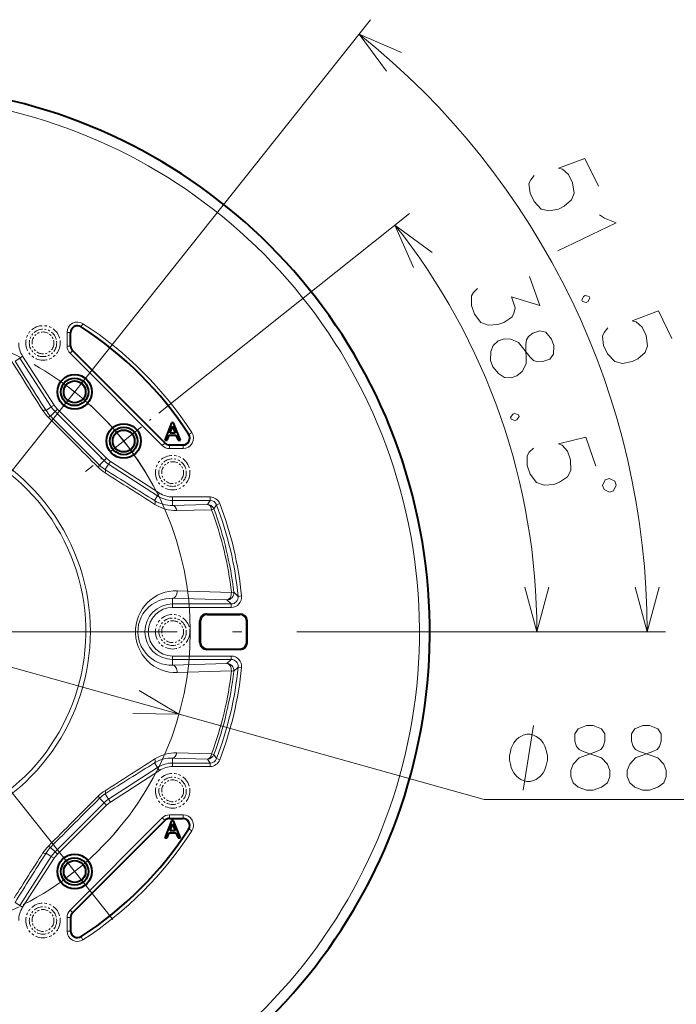
# Model space of a CAD drawing. Extents: x 48 to 580, y 19 to 404.
# Drawn here: x 104 to 139, y 184 to 237 of the extents above; entities that cross this region are included whole.
import ezdxf

# ---------------------------------------------------------------- set-up
doc = ezdxf.new("R2010")
doc.units = 0
doc.linetypes.add('DASHDOT', pattern=[18.5, 12, -3, 0.5, -3])
doc.linetypes.add('PHANTOM', pattern=[20, 10, -2, 2, -2, 2, -2])

msp = doc.modelspace()

# ---------------------------------------------------------------- linework, layer by layer
at = {"color": 7, "lineweight": 13}
for p, q in [((109.597588, 220.531601), (122.781944, 237.106598)), ((112.994385, 217.134796), (124.887939, 226.595367)), ((107.183411, 220.626999), (107.081764, 220.469742)), ((107.081764, 220.469742), (107.092415, 220.450531)), ((106.316757, 219.416321), (106.316757, 220.155228)), ((106.316757, 220.155228), (106.503998, 220.155228)), ((106.503998, 219.416321), (106.503998, 220.155228)), ((106.503998, 220.155228), (106.514343, 220.13623)), ((106.316757, 219.416321), (106.503998, 219.416321)), ((106.503998, 219.416321), (106.514343, 219.420593)), ((103.906715, 218.866745), (103.749352, 218.765015)), ((103.906715, 218.866745), (105.623238, 216.211578)), ((106.481285, 219.019119), (106.613686, 219.15152)), ((106.481285, 219.019119), (111.481895, 214.018494)), ((106.613686, 219.15152), (106.624023, 219.155792)), ((106.613686, 219.15152), (111.614296, 214.150909)), ((103.288406, 218.622437), (103.895004, 217.665588)), ((103.749352, 218.765015), (103.498375, 218.602753)), ((103.498375, 218.602753), (104.091553, 217.65271)), ((103.749352, 218.765015), (105.465874, 216.109833)), ((105.623238, 216.211578), (105.465874, 216.109833)), ((105.465874, 216.109833), (105.177383, 215.92334)), ((105.665741, 215.862503), (105.420219, 215.616989)), ((105.798241, 215.99501), (105.665741, 215.862503)), ((108.325294, 213.202957), (105.665741, 215.862503)), ((108.457794, 213.335449), (105.798241, 215.99501)), ((112.932526, 214.618988), (112.913322, 214.629639)), ((113.089783, 214.720627), (112.932526, 214.618988)), ((111.481895, 214.018494), (111.614296, 214.150909)), ((111.614296, 214.150909), (111.618576, 214.16124)), ((111.879097, 214.041214), (111.883385, 214.051559)), ((112.618019, 214.041214), (112.599007, 214.051559)), ((111.879097, 214.041214), (112.618011, 214.041214)), ((111.879097, 213.853973), (111.879097, 214.041214)), ((111.879097, 213.853973), (112.618011, 213.853973)), ((112.618011, 213.853973), (112.618011, 214.041214)), ((108.325294, 213.202957), (108.079773, 212.957428)), ((108.457794, 213.335449), (108.325294, 213.202957)), ((108.572624, 213.003082), (108.386116, 212.7146)), ((108.674355, 213.160461), (108.572624, 213.003082)), ((108.572624, 213.003082), (111.227798, 211.28656)), ((108.674355, 213.160461), (111.329529, 211.443924)), ((111.329529, 211.443924), (111.227798, 211.28656)), ((111.227798, 211.28656), (111.065544, 211.035583)), ((112.045593, 211.23262), (114.078827, 211.23262)), ((112.045593, 211.23262), (112.045593, 211.045242)), ((112.045593, 211.045242), (114.078827, 211.045242)), ((112.045593, 211.045242), (112.045593, 210.775436)), ((114.078827, 211.045242), (113.929535, 210.829468)), ((114.078827, 211.23262), (114.078827, 211.045242)), ((114.429016, 210.80397), (114.604111, 210.870728)), ((112.045593, 210.775436), (113.929535, 210.829468)), ((112.273399, 210.494873), (114.160568, 210.54068)), ((114.160568, 210.54068), (114.280769, 210.585419)), ((114.429016, 210.80397), (114.280769, 210.585419)), ((115.232101, 206.051041), (112.289742, 206.146072)), ((115.232101, 206.051041), (115.359558, 206.065414)), ((115.359558, 206.065414), (115.599983, 205.844894)), ((112.045593, 205.432877), (112.045593, 205.737228)), ((114.987144, 205.648651), (112.045593, 205.737228)), ((114.987144, 205.648651), (115.227066, 205.432877)), ((115.786438, 205.86351), (115.599983, 205.844894)), ((115.227066, 205.432877), (112.045593, 205.432877)), ((112.045593, 205.245499), (112.045593, 205.432877)), ((115.227066, 205.245499), (112.045593, 205.245499)), ((115.227066, 205.245499), (115.227066, 205.432877)), ((113.52594, 204.509232), (113.545593, 204.489578)), ((113.900421, 204.883713), (113.920074, 204.864059)), ((115.694145, 204.864059), (115.713226, 204.883713)), ((116.068474, 204.500488), (116.08754, 204.520508)), ((130.791336, 203.926559), (132.804245, 203.926559)), ((130.791336, 203.926559), (138.786102, 203.926559)), ((113.52594, 203.343887), (113.545593, 203.363541)), ((113.900421, 202.969406), (113.920074, 202.989059)), ((115.694145, 202.989059), (115.713226, 202.969406)), ((116.068474, 203.352631), (116.08754, 203.332611)), ((112.045593, 202.60762), (115.227066, 202.60762)), ((112.045593, 202.60762), (112.045593, 202.420242)), ((112.045593, 202.420242), (115.227066, 202.420242)), ((112.045593, 202.420242), (112.045593, 202.115891)), ((114.987144, 202.204468), (115.227066, 202.420242)), ((115.227066, 202.60762), (115.227066, 202.420242)), ((112.045593, 202.115891), (114.987144, 202.204468)), ((112.289742, 201.707047), (115.232101, 201.802078)), ((115.232101, 201.802078), (115.359558, 201.787704)), ((115.359558, 201.787704), (115.599983, 202.008224)), ((115.599983, 202.008224), (115.786438, 201.989609)), ((112.045593, 196.807877), (112.045593, 197.077682)), ((112.045593, 197.077682), (113.929535, 197.023651)), ((112.273407, 197.358246), (114.160568, 197.312439)), ((113.929535, 197.023651), (114.078827, 196.807877)), ((114.160568, 197.312439), (114.280769, 197.2677)), ((114.280769, 197.2677), (114.429016, 197.049149)), ((114.604111, 196.982391), (114.429016, 197.049149)), ((111.227798, 196.566559), (108.572624, 194.850037)), ((111.227798, 196.566559), (111.065544, 196.817535)), ((111.329529, 196.409195), (111.227798, 196.566559)), ((112.045593, 196.807877), (114.078827, 196.807877)), ((112.045593, 196.620499), (112.045593, 196.807877)), ((112.045593, 196.620499), (114.078827, 196.620499)), ((114.078827, 196.620499), (114.078827, 196.807877)), ((111.329529, 196.409195), (108.674355, 194.692657)), ((108.325294, 194.650162), (108.079773, 194.895691)), ((108.572624, 194.850037), (108.386116, 195.138519)), ((108.674355, 194.692657), (108.572624, 194.850037)), ((105.665741, 191.990616), (108.325294, 194.650162)), ((105.798241, 191.858109), (108.457794, 194.51767)), ((108.457794, 194.51767), (108.325294, 194.650162)), ((111.481895, 193.834625), (106.481285, 188.834)), ((111.481895, 193.834625), (111.614296, 193.702209)), ((112.618011, 193.999146), (111.879097, 193.999146)), ((111.879097, 193.999146), (111.879097, 193.811905)), ((112.618011, 193.811905), (111.879097, 193.811905)), ((111.879097, 193.811905), (111.883385, 193.801559)), ((112.618011, 193.811905), (112.599007, 193.801559)), ((112.618011, 193.999146), (112.618011, 193.811905)), ((111.614296, 193.702209), (106.613686, 188.701599)), ((111.614296, 193.702209), (111.618576, 193.691879)), ((112.932526, 193.234131), (112.913322, 193.22348)), ((113.089783, 193.132492), (112.932526, 193.234131)), ((105.665741, 191.990616), (105.420219, 192.23613)), ((105.465874, 191.743286), (103.749352, 189.088104)), ((105.623238, 191.641541), (103.906715, 188.986374)), ((105.465874, 191.743286), (105.177383, 191.929779)), ((105.623238, 191.641541), (105.465874, 191.743286)), ((105.798241, 191.858109), (105.665741, 191.990616)), ((103.749352, 189.088104), (103.498375, 189.250366)), ((103.906715, 188.986374), (103.749352, 189.088104)), ((106.316757, 188.436798), (106.316757, 187.697891)), ((106.316757, 188.436798), (106.503998, 188.436798)), ((106.481285, 188.834), (106.613686, 188.701599)), ((106.503998, 188.436798), (106.503998, 187.697891)), ((106.503998, 188.436798), (106.514343, 188.432526)), ((106.613686, 188.701599), (106.624023, 188.697327)), ((106.316757, 187.697891), (106.503998, 187.697891)), ((106.503998, 187.697891), (106.514343, 187.716888)), ((107.081764, 187.383377), (107.092415, 187.402588)), ((107.183411, 187.22612), (107.081764, 187.383377))]:
    msp.add_line(p, q, dxfattribs=at)
at = {"color": 7, "linetype": 'DASHDOT', "lineweight": 13}
for p, q in [((109.597588, 220.531601), (96.29071, 203.802567)), ((108.796761, 188.328293), (95.79348, 204.675659)), ((130.791336, 203.926559), (62.654694, 203.926559))]:
    msp.add_line(p, q, dxfattribs=at)
at = {"color": 7, "lineweight": 40}
for p, q in [((106.514343, 219.420593), (106.514343, 220.13623)), ((106.624023, 219.155792), (111.618576, 214.16124)), ((111.991402, 215.245514), (111.622902, 214.308014)), ((112.099785, 215.245514), (111.991402, 215.245514)), ((112.468277, 214.308014), (112.099785, 215.245514)), ((111.75296, 214.308014), (111.86676, 214.589798)), ((111.86676, 214.589798), (112.224419, 214.589798)), ((111.904694, 214.692764), (112.045593, 215.066681)), ((112.186493, 214.692764), (111.904694, 214.692764)), ((112.045593, 215.066681), (112.186493, 214.692764)), ((112.224419, 214.589798), (112.338219, 214.308014)), ((111.622902, 214.308014), (111.75296, 214.308014)), ((111.883385, 214.051559), (112.599007, 214.051559)), ((112.338219, 214.308014), (112.468277, 214.308014)), ((113.52594, 203.343887), (113.52594, 204.509232)), ((113.545593, 204.489578), (113.545593, 203.363541)), ((113.900421, 204.883713), (115.713226, 204.883713)), ((113.920074, 204.864059), (115.694145, 204.864059)), ((115.713226, 202.969406), (113.900421, 202.969406)), ((113.920074, 202.989059), (115.694145, 202.989059)), ((111.883385, 193.801559), (112.599007, 193.801559)), ((111.618576, 193.691879), (106.624023, 188.697327)), ((111.991402, 193.683014), (111.622902, 192.745514)), ((111.904694, 193.130264), (112.045593, 193.504181)), ((112.099785, 193.683014), (111.991402, 193.683014)), ((112.045593, 193.504181), (112.186493, 193.130264)), ((112.468277, 192.745514), (112.099785, 193.683014)), ((111.622902, 192.745514), (111.75296, 192.745514)), ((111.75296, 192.745514), (111.86676, 193.027298)), ((111.86676, 193.027298), (112.224419, 193.027298)), ((112.186493, 193.130264), (111.904694, 193.130264)), ((112.224419, 193.027298), (112.338219, 192.745514)), ((112.338219, 192.745514), (112.468277, 192.745514)), ((106.514343, 188.432526), (106.514343, 187.716888))]:
    msp.add_line(p, q, dxfattribs=at)
at = {"color": 7, "linetype": 'DASHDOT', "lineweight": 13, "ltscale": 0.181357}
msp.add_line((112.994385, 217.134796), (107.317108, 212.618896), dxfattribs=at)
at = {"color": 230, "lineweight": 13}
for p, q in [((80.388733, 208.393723), (128.942719, 194.838074)), ((128.942719, 194.838074), (172.386841, 194.838074))]:
    msp.add_line(p, q, dxfattribs=at)
at = {"color": 7, "lineweight": 13}
for points in [[(124.45208, 235.327118), (122.159431, 236.324005), (123.646484, 234.314362)], [(131.662674, 228.664093), (131.4673, 228.419434), (131.373627, 228.223831), (131.436905, 227.702805), (131.652725, 227.255371), (132.04071, 226.84082), (132.463501, 226.743912), (132.97998, 226.842606), (133.285049, 226.989761), (133.683807, 227.33252), (133.820312, 227.699203), (133.737411, 228.260895), (133.521591, 228.708344), (133.192474, 229.000854), (132.981064, 229.049301), (134.412766, 229.589462), (135.138702, 228.084412)], [(135.472595, 226.352676), (136.095184, 226.101425), (132.942749, 224.580872)], [(135.202347, 226.523163), (135.472595, 226.352676)], [(126.114975, 224.485794), (124.105331, 225.972855), (125.102203, 223.680206)], [(128.588898, 222.539856), (128.367081, 222.318893), (128.251862, 222.135147), (128.255768, 221.610321), (128.41954, 221.141312), (128.758102, 220.685516), (129.167206, 220.541367), (129.691528, 220.580963), (130.011307, 220.692627), (130.446289, 220.988037), (130.561508, 221.171783), (130.632065, 221.483444), (130.423615, 222.080353), (131.962082, 221.613052), (131.411179, 223.190598)], [(134.326447, 222.10199), (134.232773, 221.906372)], [(134.428146, 222.151031), (134.326447, 222.10199)], [(134.639542, 222.102585), (134.428146, 222.151031)], [(134.639542, 222.102585), (134.678772, 222.021225)], [(134.232773, 221.906372), (134.272003, 221.825027)], [(134.272003, 221.825027), (134.483414, 221.776566)], [(134.585098, 221.825623), (134.483414, 221.776566)], [(134.585098, 221.825623), (134.678772, 222.021225)], [(135.650452, 220.396545), (135.455093, 220.151886), (135.36142, 219.956284), (135.424698, 219.435272), (135.640518, 218.987823), (136.028503, 218.573288), (136.451294, 218.476379), (136.967758, 218.575073), (137.272842, 218.722214), (137.671585, 219.064972), (137.808105, 219.431656), (137.725189, 219.993362), (137.509369, 220.440796), (137.180252, 220.733322), (136.968857, 220.781769), (138.400558, 221.321915), (139.126495, 219.816879)], [(132.289825, 220.160873), (131.963776, 220.238373), (131.590714, 220.108078), (131.354019, 219.929749), (131.2388, 219.746017), (131.20665, 219.495605), (131.214447, 218.445938)], [(132.706711, 218.967056), (132.717712, 219.449265), (132.598602, 219.790344), (132.289825, 220.160873)], [(129.429123, 219.448898), (129.305267, 219.118637), (129.294281, 218.636429), (129.413391, 218.295349), (129.722168, 217.92482)], [(129.429123, 219.448898), (129.704224, 219.688477), (130.024002, 219.80014), (130.388443, 219.783905), (130.812439, 219.597122), (131.444885, 218.813431), (131.625916, 218.637466), (131.830475, 218.565399), (132.12674, 218.573181), (132.499786, 218.703461), (132.706711, 218.967056)], [(130.998901, 218.035812), (131.214447, 218.445938)], [(130.998901, 218.035812), (130.723785, 217.796234), (130.404022, 217.68457), (130.039581, 217.700806), (129.722168, 217.92482)], [(130.492691, 215.718384), (130.377472, 215.534637)], [(130.599274, 215.755615), (130.492691, 215.718384)], [(130.803833, 215.683533), (130.599274, 215.755615)], [(130.803833, 215.683533), (130.833618, 215.598267)], [(130.377472, 215.534637), (130.407257, 215.449371)], [(130.407257, 215.449371), (130.611816, 215.377304)], [(130.718399, 215.41452), (130.611816, 215.377304)], [(130.718399, 215.41452), (130.833618, 215.598267)], [(131.615128, 213.874039), (131.393311, 213.653061), (131.278107, 213.46933), (131.281998, 212.944489), (131.44577, 212.475494), (131.784332, 212.019684), (132.193451, 211.875549), (132.717773, 211.915131), (133.037537, 212.02681), (133.472534, 212.32222), (133.649673, 212.671097), (133.63089, 213.238571), (133.467102, 213.707565), (133.173218, 214.035461), (132.968658, 214.107529), (134.452301, 214.482132), (135.003204, 212.904587)], [(112.289734, 201.707047), (112.069496, 201.71106), (111.851311, 201.73735), (111.636559, 201.785751), (111.426659, 201.856186), (111.22316, 201.948654), (111.027733, 202.063263), (110.851479, 202.19249), (110.686005, 202.341705), (110.533455, 202.510712), (110.396263, 202.698944), (110.279266, 202.901093), (110.182236, 203.119064), (110.107742, 203.350449), (110.05806, 203.592072), (110.034889, 203.840012), (110.038628, 204.08287), (110.068161, 204.322845), (110.122459, 204.555893), (110.199799, 204.778519), (110.298004, 204.9879), (110.411118, 205.176697), (110.539391, 205.349686), (110.68074, 205.506134), (110.83326, 205.645645), (111.019493, 205.784409), (111.215981, 205.900726), (111.420769, 205.994614), (111.632088, 206.066116), (111.848328, 206.11525), (112.068008, 206.141953), (112.289742, 206.146072)], [(131.157196, 206.34137), (131.804245, 203.926559), (132.451294, 206.34137)], [(137.139053, 206.34137), (137.786102, 203.926559), (138.433151, 206.34137)], [(112.045593, 202.115891), (111.844139, 202.119736), (111.644669, 202.145721), (111.448608, 202.193741), (111.257507, 202.263809), (111.073067, 202.35611), (110.89724, 202.470901), (110.736931, 202.604172), (110.589355, 202.759155), (110.457718, 202.935486), (110.345749, 203.131943), (110.298347, 203.237076), (110.257294, 203.346313), (110.208046, 203.519272), (110.175964, 203.698486), (110.162056, 203.881378), (110.169693, 204.098465), (110.203026, 204.311539), (110.260521, 204.516235), (110.339874, 204.709061), (110.438362, 204.887466), (110.506332, 204.988068), (110.57975, 205.08252), (110.658936, 205.171616), (110.742561, 205.254181), (110.920097, 205.398819), (111.109627, 205.51741), (111.308258, 205.610306), (111.48774, 205.670822), (111.671257, 205.712158), (111.85759, 205.734329), (112.045593, 205.737228)]]:
    msp.add_lwpolyline(points, dxfattribs=at)
msp.add_lwpolyline([(135.367996, 211.860001), (135.444931, 211.639709), (135.742142, 211.496353), (135.962433, 211.573288), (136.105789, 211.870499), (136.02887, 212.09079), (135.731644, 212.234146), (135.511353, 212.157211)], close=True, dxfattribs=at)
at = {"color": 230, "lineweight": 13}
for points in [[(109.890091, 199.485535), (112.389954, 199.459396), (110.238075, 200.731964)], [(131.064041, 195.338074), (131.624039, 198.838074)], [(133.777161, 195.733231), (133.641678, 196.071945), (133.641678, 196.41066), (133.777161, 196.749359), (134.093292, 197.088074), (135.041672, 197.426788), (135.267487, 197.539688), (135.402969, 197.709045), (135.493286, 197.991302), (135.493286, 198.386459), (135.312637, 198.668716)], [(134.048126, 198.668716), (133.867477, 198.386459), (133.867477, 197.991302), (133.957809, 197.709045), (134.093292, 197.539688), (134.319092, 197.426788), (135.312637, 197.088074)], [(135.312637, 198.668716), (134.861023, 198.838074), (134.499741, 198.838074), (134.048126, 198.668716)], [(136.836838, 195.733231), (136.701355, 196.071945), (136.701355, 196.41066), (136.836838, 196.749359), (137.152969, 197.088074), (138.101349, 197.426788), (138.327164, 197.539688), (138.462646, 197.709045), (138.552963, 197.991302), (138.552963, 198.386459), (138.372314, 198.668716)], [(137.107803, 198.668716), (136.927155, 198.386459), (136.927155, 197.991302), (137.017487, 197.709045), (137.152969, 197.539688), (137.378769, 197.426788), (138.372314, 197.088074)], [(138.372314, 198.668716), (137.920715, 198.838074), (137.559418, 198.838074), (137.107803, 198.668716)], [(135.628769, 196.749359), (135.312637, 197.088074)], [(138.688446, 196.749359), (138.372314, 197.088074)], [(135.628769, 196.749359), (135.764252, 196.41066), (135.764252, 196.071945), (135.628769, 195.733231), (135.312637, 195.507431)], [(138.688446, 196.749359), (138.823929, 196.41066), (138.823929, 196.071945), (138.688446, 195.733231), (138.372314, 195.507431)], [(133.777161, 195.733231), (134.048126, 195.507431), (134.499741, 195.338074), (134.861023, 195.338074), (135.312637, 195.507431)], [(136.836838, 195.733231), (137.107803, 195.507431), (137.559418, 195.338074), (137.920715, 195.338074), (138.372314, 195.507431)]]:
    msp.add_lwpolyline(points, dxfattribs=at)
msp.add_lwpolyline([(132.370712, 197.088074), (132.370712, 197.204742), (132.324036, 197.43808), (132.277374, 197.613068), (132.230713, 197.729736), (132.137375, 197.904739), (131.997375, 198.079742), (131.857376, 198.196411), (131.764038, 198.254745), (131.624039, 198.31308), (131.437378, 198.371414), (131.34404, 198.371414), (131.250702, 198.371414), (131.064041, 198.31308), (130.924042, 198.254745), (130.830719, 198.196411), (130.690704, 198.079742), (130.550705, 197.904739), (130.457382, 197.729736), (130.410706, 197.613068), (130.364044, 197.43808), (130.317383, 197.204742), (130.317383, 197.088074), (130.317383, 196.971405), (130.364044, 196.738068), (130.410706, 196.56308), (130.457382, 196.446411), (130.550705, 196.271408), (130.690704, 196.096405), (130.830719, 195.979736), (130.924042, 195.921402), (131.064041, 195.863068), (131.250702, 195.804733), (131.34404, 195.804733), (131.437378, 195.804733), (131.624039, 195.863068), (131.764038, 195.921402), (131.857376, 195.979736), (131.997375, 196.096405), (132.137375, 196.271408), (132.230713, 196.446411), (132.277374, 196.56308), (132.324036, 196.738068), (132.370712, 196.971405)], close=True, dxfattribs=at)
at = {"color": 7, "linetype": 'DASHDOT', "lineweight": 13}
msp.add_circle((96.389343, 203.926559), 16.612498, dxfattribs=at)
at = {"color": 7, "linetype": 'PHANTOM', "lineweight": 13, "ltscale": 0.0625}
for centre in [(105.014343, 219.582809), (112.045593, 212.551559), (112.045593, 203.926559), (112.045593, 195.301559), (105.014343, 188.270309)]:
    msp.add_circle(centre, 0.9375, dxfattribs=at)
at = {"color": 7, "linetype": 'PHANTOM', "lineweight": 13, "ltscale": 0.049548}
for centre in [(105.014343, 219.582809), (112.045593, 212.551559), (112.045593, 203.926559), (112.045593, 195.301559), (105.014343, 188.270309)]:
    msp.add_circle(centre, 0.743215, dxfattribs=at)
at = {"color": 7, "linetype": 'PHANTOM', "lineweight": 13, "ltscale": 0.039524}
for centre in [(105.014343, 219.582809), (112.045593, 212.551559), (112.045593, 203.926559), (112.045593, 195.301559), (105.014343, 188.270309)]:
    msp.add_circle(centre, 0.592856, dxfattribs=at)
at = {"color": 7, "lineweight": 40}
for centre, radius in [((106.730865, 216.927643), 0.9375), ((106.730865, 216.927643), 0.743215), ((106.730865, 216.927643), 0.592856), ((109.390419, 214.268082), 0.9375), ((109.390419, 214.268082), 0.743215), ((109.390419, 214.268082), 0.592856), ((106.730865, 190.925476), 0.9375), ((106.730865, 190.925476), 0.743215), ((106.730865, 190.925476), 0.592856)]:
    msp.add_circle(centre, radius, dxfattribs=at)
at = {"color": 7, "lineweight": 13}
for centre, radius, start, end in [((96.389343, 203.926559), 41.396756, 0, 51.499999), ((96.389343, 203.926559), 29.042512, 293.215093, 246.784902), ((96.389343, 203.926559), 35.414904, 0, 38.500001), ((106.877579, 220.156891), 0.560659, 56.954246, 180.169793), ((106.876778, 220.158371), 0.372558, 56.640799, 180.483231), ((96.389343, 203.926559), 19.697839, 32.875961, 57.124038), ((96.389343, 203.926559), 19.885082, 32.875961, 57.124034), ((105.014343, 219.582809), 1.318933, 179.999995, 212.882001), ((106.878418, 219.41629), 0.561661, 179.997164, 225.002841), ((106.877884, 219.416061), 0.373884, 179.961838, 225.038167), ((789.312317, 652.886414), 811.919959, 212.414406, 212.560436), ((602.858215, 529.603577), 588.286926, 212.023692, 212.222574), ((106.730865, 216.927643), 1.318933, 212.882001, 225), ((106.879807, 217.116623), 2.222857, 212.568058, 224.900252), ((106.683487, 216.867798), 1.777746, 212.091516, 224.716151), ((106.730865, 216.927643), 1.506319, 212.882001, 225), ((841.833557, 949.372864), 1039.698773, 224.894664, 225.105485), ((429.466431, 537.003662), 456.393849, 224.763907, 225.236092), ((96.389343, 203.926559), 11.191989, 306.379084, 233.620914), ((96.389343, 203.926559), 10.945476, 305.085474, 234.914525), ((112.621162, 214.413986), 0.372558, 269.516775, 33.359201), ((112.61969, 214.414795), 0.560651, 269.829475, 33.046573), ((111.878853, 214.4151), 0.373884, 224.961833, 270.038165), ((111.879074, 214.415634), 0.561661, 224.997158, 270.002839), ((109.390419, 214.268082), 1.506319, 225, 237.117998), ((109.390419, 214.268082), 1.318933, 225, 237.117998), ((109.579414, 214.417023), 2.222854, 225.099666, 237.431873), ((109.330582, 214.220703), 1.777744, 225.283835, 237.908483), ((539.842529, 888.200745), 801.666908, 237.438594, 237.66746), ((438.4021, 736.407959), 619.00346, 237.782084, 238.074771), ((112.045593, 212.551559), 1.318933, 237.118012, 269.999997), ((111.984833, 212.522949), 1.74854, 238.280852, 271.991168), ((112.045593, 212.551559), 1.506319, 237.117998, 269.999997), ((114.07888, 210.670547), 0.562077, 20.863303, 90.005467), ((114.079056, 210.670807), 0.374437, 20.833819, 90.034939), ((96.389343, 203.926559), 19.493565, 5.702518, 20.86876), ((112.225731, 212.621765), 2.127545, 237.585593, 271.283834), ((113.929184, 210.454193), 0.375283, 20.4684, 89.945935), ((96.389343, 203.926559), 18.962149, 6.432812, 20.414337), ((96.389343, 203.926559), 19.090407, 6.432812, 20.414337), ((96.389343, 203.926559), 19.306179, 5.702518, 20.86876), ((114.986496, 206.024002), 0.375365, 270.099377, 6.333438), ((115.227264, 205.807465), 0.561959, 269.97937, 5.72315), ((115.227585, 205.807175), 0.37428, 269.920262, 5.782255), ((112.045593, 203.926559), 1.506319, 90.000003, 269.999997), ((112.045593, 203.926559), 1.318933, 90.000003, 269.999997), ((115.227264, 202.045654), 0.561959, 354.276855, 90.02063), ((115.227585, 202.045944), 0.37428, 354.217745, 90.079738), ((96.389343, 203.926559), 18.962149, 339.585663, 353.567188), ((96.389343, 203.926559), 19.090407, 339.585663, 353.567188), ((96.389343, 203.926559), 19.306179, 339.13124, 354.297482), ((96.389343, 203.926559), 19.493565, 339.13124, 354.297482), ((114.986496, 201.829117), 0.375365, 353.666562, 89.900623), ((539.758423, -480.211548), 801.507006, 122.332663, 122.56157), ((111.984833, 195.33017), 1.748539, 88.008825, 121.719148), ((112.225723, 195.231369), 2.127525, 88.715934, 122.414503), ((113.929184, 197.398926), 0.375283, 270.054065, 339.5316), ((114.07888, 197.182571), 0.562077, 269.99454, 339.136697), ((114.079056, 197.182312), 0.374437, 269.965061, 339.166181), ((438.369629, -328.506714), 618.94545, 121.925038, 122.217738), ((112.045593, 195.301559), 1.506319, 90.000003, 122.882002), ((112.045593, 195.301559), 1.318933, 90.000003, 122.882002), ((841.835632, -541.517639), 1039.698775, 134.894665, 135.105486), ((429.466461, -129.150528), 456.393849, 134.763908, 135.236093), ((109.579414, 193.436096), 2.222857, 122.568059, 134.900252), ((109.330582, 193.632416), 1.777746, 122.091517, 134.716151), ((109.390419, 193.585037), 1.506319, 122.882002, 135), ((109.390419, 193.585037), 1.318933, 122.882002, 135), ((111.879074, 193.437485), 0.561661, 89.997161, 135.002842), ((111.878853, 193.438019), 0.373884, 89.961835, 135.038167), ((112.619675, 193.438324), 0.560659, 326.954247, 90.169787), ((112.621162, 193.439133), 0.372558, 326.640799, 90.483225), ((96.389343, 203.926559), 19.697839, 302.875962, 327.124039), ((96.389343, 203.926559), 19.885082, 302.875962, 327.124039), ((106.879799, 190.736496), 2.222854, 135.099666, 147.431874), ((106.683487, 190.985321), 1.777744, 135.283836, 147.908484), ((782.60791, -240.764664), 803.97198, 147.438813, 147.645249), ((628.890808, -138.098923), 619.02724, 147.782085, 148.074758), ((106.730865, 190.925476), 1.506319, 135, 147.117999), ((106.730865, 190.925476), 1.318933, 135, 147.117999), ((105.014343, 188.270309), 1.318933, 147.118013, 180.000005), ((106.878418, 188.436829), 0.561661, 134.997159, 180.002836), ((106.877884, 188.437057), 0.373884, 134.961833, 180.038162), ((106.877579, 187.696213), 0.560651, 179.829469, 303.046573), ((106.876778, 187.694748), 0.372558, 179.516783, 303.359201)]:
    msp.add_arc(centre, radius, start, end, dxfattribs=at)
at = {"color": 7, "lineweight": 40}
for centre, radius, start, end in [((96.389343, 203.926559), 29.605012, 293.934667, 90.000003), ((106.888222, 220.137344), 0.373766, 56.896579, 180.171078), ((96.389343, 203.926559), 19.687498, 32.932338, 57.067661), ((106.888786, 219.420578), 0.374441, 179.997232, 225.0028), ((112.600128, 214.425446), 0.373766, 269.828915, 33.10342), ((111.883362, 214.425995), 0.374441, 224.997227, 270.002805), ((113.900192, 204.50946), 0.374238, 89.964527, 180.035485), ((113.919846, 204.489807), 0.374238, 89.964527, 180.035485), ((115.694359, 204.489792), 0.37425, 1.637756, 90.032774), ((115.71344, 204.509445), 0.374251, 1.694416, 90.032685), ((96.389343, 203.926559), 19.687498, 358.329474, 1.670526), ((96.389343, 203.926559), 19.707151, 358.272902, 1.727098), ((113.900192, 203.343658), 0.374238, 179.964529, 270.03548), ((113.919846, 203.363312), 0.374238, 179.964529, 270.03548), ((115.694359, 203.363327), 0.37425, 269.967226, 358.362244), ((115.71344, 203.343674), 0.374251, 269.967315, 358.305584), ((111.883362, 193.427124), 0.374441, 89.997229, 135.002801), ((112.600128, 193.427673), 0.373766, 326.89658, 90.171085), ((96.389343, 203.926559), 19.687498, 302.932339, 327.067662), ((106.888786, 188.432541), 0.374441, 134.997227, 180.002809), ((106.888222, 187.715775), 0.373766, 179.828922, 303.103421)]:
    msp.add_arc(centre, radius, start, end, dxfattribs=at)
at = {"color": 7, "linetype": 'DASHDOT', "lineweight": 13}
for start, end in [(42.362916, 60.637081), (29.362915, 47.637083), (297.054186, 319.945814)]:
    msp.add_arc((96.389343, 203.926559), 16.612498, start, end, dxfattribs=at)
at = {"color": 7, "lineweight": 13}
for centre, major_axis, ratio, start_param, end_param in [((104.862648, 215.719864), (0.31723, 0.199966), 0.311557, 0.036735796, 0.915784569), ((105.155197, 215.352005), (0.266251, 0.264069), 0.116661, 0.035145165, 0.861394404), ((107.814774, 212.692429), (-0.264076, -0.266251), 0.116663, 2.280200422, 3.106445981), ((108.182663, 212.399857), (-0.199974, -0.31723), 0.311557, 2.225809339, 3.104855272), ((110.862076, 210.720856), (-0.198349, -0.318253), 0.428372, 2.15534604, 3.102960321), ((112.045586, 210.400665), (0.010674, -0.374847), 0.631897, 1.806783564, 3.096548005), ((113.929535, 210.454697), (0.010818, -0.374847), 0.636837, 1.783832837, 3.09631187), ((112.045586, 206.112), (-0.011261, -0.374832), 0.652019, 0.046041224, 1.681408854), ((114.987144, 206.023422), (-0.011307, -0.374832), 0.653563, 0.046126488, 1.664246702), ((112.045593, 201.741119), (0.011261, -0.374832), 0.652019, 1.460180372, 3.095547158), ((114.987144, 201.829697), (0.011307, -0.374832), 0.653564, 1.477345867, 3.0954661), ((110.862076, 197.132263), (0.198349, -0.318253), 0.428372, 0.038632335, 0.986246493), ((112.045593, 197.452454), (-0.010674, -0.374847), 0.631899, 0.045043402, 1.334806833), ((113.929535, 197.398422), (-0.010818, -0.374847), 0.636836, 0.045280857, 1.357760002), ((107.814789, 195.160706), (0.264076, -0.266251), 0.116661, 0.035145165, 0.861394404), ((108.182648, 195.453247), (0.199974, -0.31723), 0.311557, 0.036735796, 0.915784569), ((105.155212, 192.501129), (0.266251, -0.264069), 0.116663, 5.421793076, 6.248038635), ((104.862648, 192.133255), (0.31723, -0.199966), 0.311557, 5.367400955, 6.246449004)]:
    msp.add_ellipse(centre, major_axis=major_axis, ratio=ratio, start_param=start_param, end_param=end_param, dxfattribs=at)

doc.saveas('drawing.dxf')
